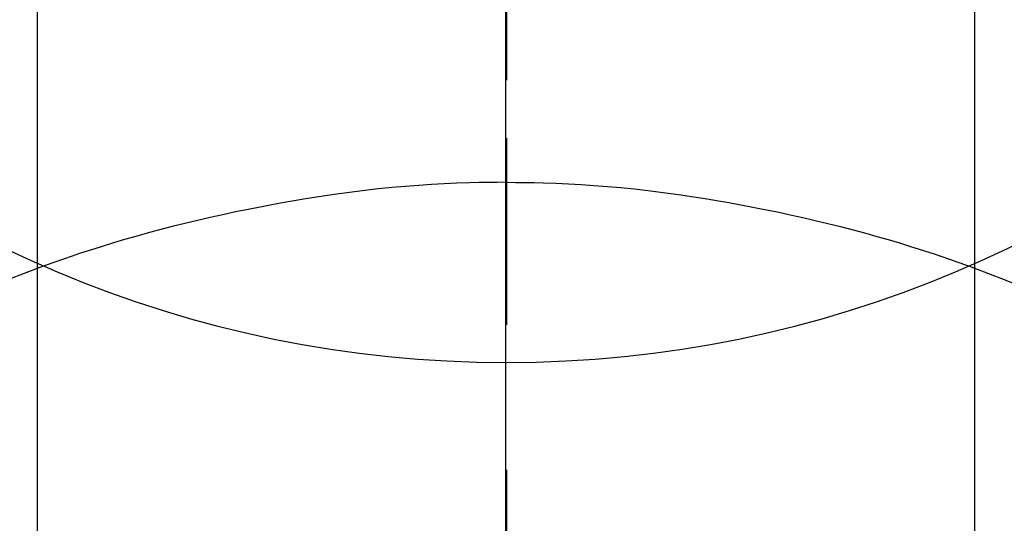
# Model space of a CAD drawing. Extents: x 55896 to 82369, y -11045 to -2175.
# Drawn here: x 71229 to 71245, y -3743 to -3735 of the extents above; entities that cross this region are included whole.
import ezdxf

# ---------------------------------------------------------------- set-up
doc = ezdxf.new("R2010")
doc.units = 0
doc.header["$LTSCALE"] = 50
doc.header["$MEASUREMENT"] = 0
doc.linetypes.add('CENTER', pattern=[2, 1.25, -0.25, 0.25, -0.25])
doc.linetypes.add('CENTER2', pattern=[1.125, 0.75, -0.125, 0.125, -0.125])
doc.layers.get('0').update_dxf_attribs({"linetype": 'CONTINUOUS'})
doc.layers.get('DEFPOINTS').update_dxf_attribs({"color": 146, "linetype": 'CONTINUOUS'})
for name, color, linetype in [('150-機器', 8, 'CONTINUOUS'), ('160-文字', 254, 'CONTINUOUS'), ('166-寸法B', 11, 'CONTINUOUS')]:
    doc.layers.add(name, color=color, linetype=linetype)
doc.styles.add('KH001', font='txt')
doc.dimstyles.new('KH1xx030', dxfattribs={"dimscale": 30, "dimtxt": 2, "dimasz": 0.6, "dimexe": 0.3, "dimexo": 1.2, "dimgap": 0.5, "dimtad": 3, "dimdec": 1, "dimdsep": 46, "dimlunit": 6, "dimtxsty": 'KH001', "dimblk": 'DOT', "dimcen": 1, "dimdle": 1, "dimclrd": 256, "dimclre": 256, "dimclrt": 256, "dimadec": 0, "dimazin": 0, "dimtfac": 1, "dimtdec": 1, "dimtix": 1, "dimtmove": 2, "dimatfit": 3, "dimldrblk": 'CLOSEDBLANK', "dimfxl": 1, "dimtolj": 1, "dimtzin": 0, "dimlwd": -1, "dimlwe": -1, "dimarcsym": 0})

# ---------------------------------------------------------------- blocks, each defined once
blk = doc.blocks.new('F402_H')
at = {"layer": '150-機器', "color": 161, "linetype": 'CENTER2'}
blk.add_line((0, 136.026), (0, -355.416), dxfattribs=at)
at = {"layer": '150-機器', "color": 13, "linetype": 'Continuous'}
for p, q in [((-7.509, -29.11), (-7.509, 2.651)), ((7.517, -29.117), (7.517, 2.651))]:
    blk.add_line(p, q, dxfattribs=at)
for points in [[(0, -14.905), (0, -14.91), (0, -14.915), (0, -14.92), (0, -14.925), (0, -14.93), (0, -14.935), (0, -14.94), (0, -14.945), (0, -14.95), (0, -14.955), (0, -14.96), (0, -14.965), (0, -14.97), (0, -14.976), (0, -14.981), (0, -14.986), (0, -14.991), (0, -14.996), (0, -15.001), (0, -15.007), (0, -15.012), (0, -15.017), (0, -15.022), (0, -15.028), (0, -15.033), (0, -15.038), (0, -15.043), (0, -15.049), (0, -15.054), (0, -15.059), (0, -15.065), (0, -15.07), (0, -15.075), (0, -15.081), (0, -15.086), (0, -15.091), (0, -15.097), (0, -15.102), (0, -15.107), (0, -15.113), (0, -15.118), (0, -15.124), (0, -15.129), (0, -15.135), (0, -15.14), (0, -15.145), (0, -15.151), (0, -15.156), (0, -15.162), (0, -15.167), (0, -15.173), (0, -15.178), (0, -15.184), (0, -15.189), (0, -15.195), (0, -15.2), (0, -15.206), (0, -15.212), (0, -15.217), (0, -15.223), (0, -15.228), (0, -15.234), (0, -15.24), (0, -15.245), (0, -15.251), (0, -15.256), (0, -15.262), (0, -15.268), (0, -15.272), (0, -15.278), (0, -15.284), (0, -15.289), (0, -15.295), (0, -15.301), (0, -15.306), (0, -15.312), (0, -15.318), (0, -15.323), (0, -15.329), (0, -15.335), (0, -15.341), (0, -15.346), (0, -15.352), (0, -15.358), (0, -15.364), (0, -15.369), (0, -15.375), (0, -15.381), (0, -15.387), (0, -15.393), (0, -15.398), (0, -15.404), (0, -15.41), (0, -15.416), (0, -15.422), (0, -15.427), (0, -15.433), (0, -15.439), (0, -15.445), (0, -15.451), (0, -15.457), (0, -15.463), (0, -15.468), (0, -15.474), (0, -15.48), (0, -15.486), (0, -15.492), (0, -15.498), (0, -15.504), (0, -15.51), (0, -15.516), (0, -15.521), (0, -15.527), (0, -15.533), (0, -15.539), (0, -15.545), (0, -15.551), (0, -15.557), (0, -15.563), (0, -15.569), (0, -15.575), (0, -15.581), (0, -15.587), (0, -15.593), (0, -15.599), (0, -15.605), (0, -15.611)], [(0, -15.611), (-0.148, -15.612), (-0.296, -15.614), (-0.444, -15.616), (-0.592, -15.62), (-0.795, -15.626), (-0.998, -15.636), (-1.201, -15.647), (-1.404, -15.66), (-1.621, -15.677), (-1.837, -15.696), (-2.054, -15.718), (-2.27, -15.742), (-2.516, -15.773), (-2.761, -15.806), (-3.005, -15.842), (-3.25, -15.881), (-3.28, -15.886), (-3.311, -15.892), (-3.341, -15.897), (-3.371, -15.902), (-3.564, -15.936), (-3.756, -15.971), (-3.949, -16.007), (-4.14, -16.045), (-4.344, -16.087), (-4.547, -16.131), (-4.75, -16.176), (-4.952, -16.223), (-5.155, -16.272), (-5.357, -16.322), (-5.559, -16.374), (-5.76, -16.428), (-5.94, -16.479), (-6.12, -16.53), (-6.299, -16.583), (-6.477, -16.638), (-6.599, -16.676), (-6.72, -16.715), (-6.841, -16.754), (-6.962, -16.794), (-7.101, -16.842), (-7.239, -16.891), (-7.377, -16.94), (-7.515, -16.99)], [(0, -15.611), (0, -15.629), (0, -15.647), (0, -15.664), (0, -15.682), (0, -15.7), (0, -15.718), (0, -15.736), (0, -15.754), (0, -15.772), (0, -15.79), (0, -15.808), (0, -15.826), (0, -15.844), (0, -15.862), (0, -15.88), (0, -15.898), (0, -15.916), (0, -15.934), (0, -15.952), (0, -15.97), (0, -15.988), (0, -16.006), (0, -16.024), (0, -16.041), (0, -16.059), (0, -16.077), (0, -16.095), (0, -16.113), (0, -16.131), (0, -16.149), (0, -16.167), (0, -16.185), (0, -16.203), (0, -16.221), (0, -16.239), (0, -16.257), (0, -16.275), (0, -16.293), (0, -16.311), (0, -16.329), (0, -16.347), (0, -16.365), (0, -16.383), (0, -16.401), (0, -16.418), (0, -16.436), (0, -16.454), (0, -16.472), (0, -16.49), (0, -16.508), (0, -16.526), (0, -16.544), (0, -16.562), (0, -16.58), (0, -16.598), (0, -16.616), (0, -16.634), (0, -16.653), (0, -16.671), (0, -16.689), (0, -16.707), (0, -16.725), (0, -16.743), (0, -16.761), (0, -16.779), (0, -16.796), (0, -16.814), (0, -16.832), (0, -16.85), (0, -16.868), (0, -16.886), (0, -16.904), (0, -16.922), (0, -16.94), (0, -16.958), (0, -16.976), (0, -16.994), (0, -17.012), (0, -17.031), (0, -17.049), (0, -17.067), (0, -17.085), (0, -17.103), (0, -17.121), (0, -17.139), (0, -17.156), (0, -17.174), (0, -17.192), (0, -17.21), (0, -17.228), (0, -17.246), (0, -17.264), (0, -17.282), (0, -17.3), (0, -17.318), (0, -17.336), (0, -17.354), (0, -17.372), (0, -17.391), (0, -17.409), (0, -17.427), (0, -17.445), (0, -17.463), (0, -17.481), (0, -17.499), (0, -17.517), (0, -17.534), (0, -17.552), (0, -17.57), (0, -17.588), (0, -17.606), (0, -17.624), (0, -17.642), (0, -17.66), (0, -17.678), (0, -17.696), (0, -17.714), (0, -17.732), (0, -17.75), (0, -17.768), (0, -17.786), (0, -17.805), (0, -17.823), (0, -17.841), (0, -17.859), (0, -17.877), (0, -17.895)], [(0, -15.611), (0.148, -15.612), (0.295, -15.614), (0.443, -15.616), (0.591, -15.62), (0.794, -15.626), (0.997, -15.636), (1.2, -15.647), (1.403, -15.66), (1.62, -15.677), (1.837, -15.696), (2.053, -15.718), (2.27, -15.742), (2.515, -15.773), (2.76, -15.806), (3.005, -15.842), (3.249, -15.881), (3.279, -15.886), (3.31, -15.892), (3.34, -15.897), (3.371, -15.902), (3.563, -15.936), (3.756, -15.971), (3.948, -16.007), (4.14, -16.045), (4.343, -16.087), (4.546, -16.131), (4.749, -16.176), (4.951, -16.223), (5.154, -16.272), (5.356, -16.322), (5.558, -16.374), (5.759, -16.428), (5.939, -16.479), (6.119, -16.53), (6.298, -16.583), (6.476, -16.638), (6.598, -16.676), (6.719, -16.715), (6.84, -16.754), (6.961, -16.794), (7.1, -16.842), (7.238, -16.891), (7.377, -16.94), (7.515, -16.99)], [(-7.475, -16.975), (-7.728, -17.073), (-7.98, -17.172), (-8.232, -17.272)], [(7.475, -16.975), (7.728, -17.073), (7.98, -17.172)]]:
    blk.add_lwpolyline(points, dxfattribs=at)
at = {"layer": 'DEFPOINTS'}
blk.add_circle((0, 0), 18.5, dxfattribs=at)
blk = doc.blocks.new('_ClosedBlank')
at = {"color": 0, "linetype": 'ByBlock', "lineweight": -2}
for p, q in [((-1, 0.16667), (0, 0)), ((-1, 0.16667), (-1, -0.16667)), ((0, 0), (-1, -0.16667))]:
    blk.add_line(p, q, dxfattribs=at)
blk = doc.blocks.new('_Dot')
at = {"color": 0, "linetype": 'ByBlock', "lineweight": -2}
blk.add_line((-0.5, 0), (-1, 0), dxfattribs=at)
at = {"color": 0, "linetype": 'ByBlock', "const_width": 0.5}
blk.add_lwpolyline([(-0.25, 0, 1), (0.25, 0, 1)], format="xyb", close=True, dxfattribs=at)

msp = doc.modelspace()

# ---------------------------------------------------------------- linework, layer by layer
at = {"layer": '166-寸法B', "linetype": 'CENTER'}
msp.add_line((71236.871, -3630.139), (71236.871, -3788.802), dxfattribs=at)

# ---------------------------------------------------------------- block references
at = {"layer": '150-機器', "xscale": -1}
msp.add_blockref('F402_H', (71236.886, -3722.372), dxfattribs=at)

# ---------------------------------------------------------------- leaders
at = {"layer": '160-文字', "annotation_type": 0, "has_hookline": 1, "hookline_direction": 1}
for points, text_width in [([(71796.871, -3702.656), (71552.001, -5657.589), (71534.001, -5657.589)], 1240.203), ([(72066.871, -3709.417), (71791.463, -5935.2), (71773.463, -5935.2)], 1630.051)]:
    msp.add_leader(points, dimstyle='KH1xx030', override={"dimgap": 0.5, "dimtad": 1}, dxfattribs=dict(at, text_width=text_width))
at = {"layer": '160-文字'}
msp.add_leader([(71356.886, -3722.582), (71059.913, -5400.867)], dimstyle='KH1xx030', override={"dimgap": 0.5, "dimtad": 1}, dxfattribs=at)

doc.saveas('drawing.dxf')
